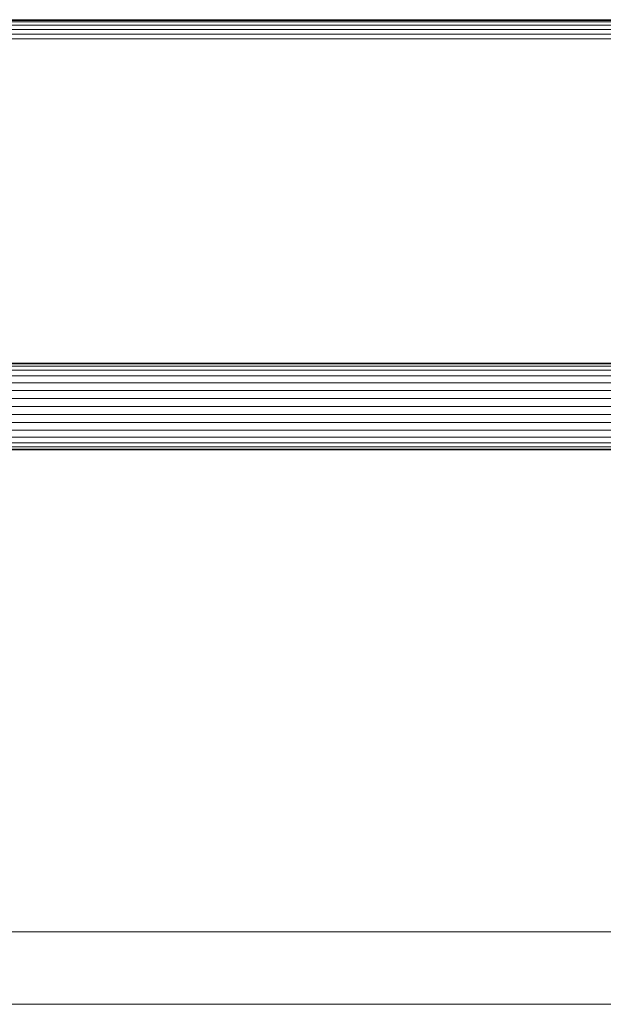
# Model space of a CAD drawing. Units: millimetres. Extents: x -2233 to 578302, y -1972 to 596964.
# Drawn here: x 1162 to 1387, y 5297 to 5677 of the extents above; entities that cross this region are included whole.
import ezdxf

# ---------------------------------------------------------------- set-up
doc = ezdxf.new("R2010")
doc.units = ezdxf.units.MM
doc.layers.add('Контур', color=7, linetype='Continuous', lineweight=15)

msp = doc.modelspace()

# ---------------------------------------------------------------- linework, layer by layer
at = {"layer": 'Контур'}
for p, q in [((711.58, 5676.798), (1472.094, 5676.798)), ((861.612, 5676.593), (1461.611, 5676.593)), ((861.612, 5676.51), (1461.611, 5676.51)), ((1461.611, 5675.935), (861.612, 5675.935)), ((1461.611, 5674.636), (861.612, 5674.636)), ((1461.611, 5673.037), (861.612, 5673.037)), ((1461.611, 5671.246), (861.612, 5671.246)), ((1461.611, 5669.385), (861.612, 5669.385)), ((847.611, 5544.316), (1475.611, 5544.316)), ((847.611, 5544.036), (1475.611, 5544.036)), ((847.611, 5543.14), (1475.611, 5543.14)), ((847.611, 5541.585), (1475.611, 5541.585)), ((847.611, 5539.41), (1475.611, 5539.41)), ((847.611, 5536.731), (1475.611, 5536.731)), ((1475.611, 5533.731), (847.611, 5533.731)), ((1475.611, 5530.613), (847.611, 5530.613)), ((1475.611, 5527.566), (847.611, 5527.566)), ((847.611, 5524.518), (1475.611, 5524.518)), ((847.611, 5521.4), (1475.611, 5521.4)), ((847.611, 5518.4), (1475.611, 5518.4)), ((847.611, 5515.722), (1475.611, 5515.722)), ((847.611, 5513.546), (1475.611, 5513.546)), ((847.611, 5511.992), (1475.611, 5511.992)), ((847.611, 5511.095), (1475.611, 5511.095)), ((847.611, 5510.816), (1475.611, 5510.816)), ((861.612, 5324.866), (1461.611, 5324.866)), ((861.612, 5296.947), (1461.611, 5296.947))]:
    msp.add_line(p, q, dxfattribs=at)

doc.saveas('drawing.dxf')
